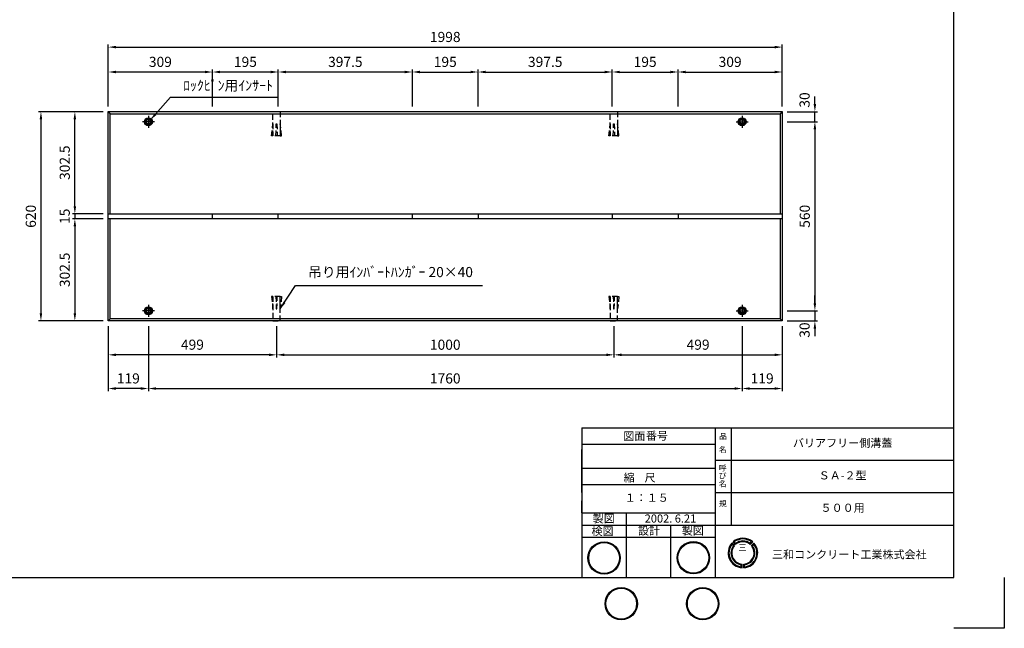
# Model space of a CAD drawing. Extents: x 0 to 4455, y 0 to 3150.
# Drawn here: x 1536 to 4455, y 0 to 1803 of the extents above; entities that cross this region are included whole.
import ezdxf
from ezdxf.enums import TextEntityAlignment as Align

# ---------------------------------------------------------------- set-up
doc = ezdxf.new("R2010")
doc.units = 0
doc.header["$LTSCALE"] = 0.5
doc.linetypes.add('HIDDEN2', pattern=[4.7625, 3.175, -1.5875])
doc.layers.get('0').update_dxf_attribs({"linetype": 'CONTINUOUS'})
doc.layers.get('DEFPOINTS').update_dxf_attribs({"linetype": 'CONTINUOUS'})
for name, color, linetype in [('OBJECT', 1, 'CONTINUOUS'), ('寸法引出', 2, 'CONTINUOUS'), ('枠', 3, 'CONTINUOUS')]:
    doc.layers.add(name, color=color, linetype=linetype)
doc.styles.add('SANWA', font='MSMINCHO.TTF')
doc.dimstyles.new('SANWA', dxfattribs={"dimtxt": 2.5, "dimasz": 2.5, "dimexe": 1, "dimexo": 1, "dimgap": 0, "dimtad": 1, "dimdec": 4, "dimdsep": 46, "dimtxsty": 'SANWA', "dimcen": 0, "dimclrd": 2, "dimclre": 2, "dimclrt": 2, "dimadec": 0, "dimazin": 0, "dimtfac": 1, "dimtdec": 4, "dimtix": 1, "dimtmove": 0, "dimatfit": 3, "dimfxl": 1, "dimtolj": 1, "dimtzin": 0, "dimarcsym": 0})

# ---------------------------------------------------------------- blocks, each defined once
blk = doc.blocks.new('*D138')
at = {"layer": 'DEFPOINTS', "color": 0, "ltscale": 15}
for p in [(1917.7, 910.6), (3677.7, 910.6), (3677.7, 710.3)]:
    blk.add_point(p, dxfattribs=at)
at = {"layer": '寸法引出', "lineweight": -2, "ltscale": 15}
for p, q in [((1917.7, 895.6), (1917.7, 702.8)), ((3677.7, 895.6), (3677.7, 702.8)), ((1940.2, 710.3), (3655.2, 710.3))]:
    blk.add_line(p, q, dxfattribs=at)
at = {"layer": '寸法引出', "ltscale": 15}
for points in [[(1940.2, 714.1), (1940.2, 706.6), (1917.7, 710.3)], [(3655.2, 714.1), (3655.2, 706.6), (3677.7, 710.3)]]:
    blk.add_solid(points, dxfattribs=at)
at = {"layer": '寸法引出', "ltscale": 15, "insert": (2797.7, 740.3), "char_height": 30, "attachment_point": 5, "style": 'SANWA'}
blk.add_mtext('\\A1;1760', dxfattribs=at)
blk = doc.blocks.new('*D139')
at = {"layer": 'DEFPOINTS', "color": 0, "ltscale": 15}
for p in [(1798.7, 910.6), (1917.7, 910.6), (1798.7, 710.3)]:
    blk.add_point(p, dxfattribs=at)
at = {"layer": '寸法引出', "lineweight": -2, "ltscale": 15}
for p, q in [((1798.7, 895.6), (1798.7, 702.8)), ((1895.2, 710.3), (1821.2, 710.3))]:
    blk.add_line(p, q, dxfattribs=at)
at = {"layer": '寸法引出', "ltscale": 15}
for points in [[(1821.2, 714.1), (1821.2, 706.6), (1798.7, 710.3)], [(1895.2, 714.1), (1895.2, 706.6), (1917.7, 710.3)]]:
    blk.add_solid(points, dxfattribs=at)
at = {"layer": '寸法引出', "ltscale": 15, "insert": (1858.2, 740.3), "char_height": 30, "attachment_point": 5, "style": 'SANWA'}
blk.add_mtext('\\A1;119', dxfattribs=at)
blk = doc.blocks.new('*D140')
at = {"layer": 'DEFPOINTS', "color": 0, "ltscale": 15}
for p in [(3677.7, 910.6), (3796.7, 910.6), (3796.7, 710.3)]:
    blk.add_point(p, dxfattribs=at)
at = {"layer": '寸法引出', "lineweight": -2, "ltscale": 15}
for p, q in [((3796.7, 895.6), (3796.7, 702.8)), ((3700.2, 710.3), (3774.2, 710.3))]:
    blk.add_line(p, q, dxfattribs=at)
at = {"layer": '寸法引出', "ltscale": 15}
for points in [[(3700.2, 714.1), (3700.2, 706.6), (3677.7, 710.3)], [(3774.2, 714.1), (3774.2, 706.6), (3796.7, 710.3)]]:
    blk.add_solid(points, dxfattribs=at)
at = {"layer": '寸法引出', "ltscale": 15, "insert": (3737.2, 740.3), "char_height": 30, "attachment_point": 5, "style": 'SANWA'}
blk.add_mtext('\\A1;119', dxfattribs=at)
blk = doc.blocks.new('*D141')
at = {"layer": 'DEFPOINTS', "color": 0, "ltscale": 15}
for p in [(3796.7, 1721.9), (1798.7, 1530.6), (3796.7, 1530.6)]:
    blk.add_point(p, dxfattribs=at)
at = {"layer": '寸法引出', "lineweight": -2, "ltscale": 15}
for p, q in [((1798.7, 1545.6), (1798.7, 1729.4)), ((3796.7, 1545.6), (3796.7, 1729.4)), ((1821.2, 1721.9), (3774.2, 1721.9))]:
    blk.add_line(p, q, dxfattribs=at)
at = {"layer": '寸法引出', "ltscale": 15}
for points in [[(1821.2, 1725.6), (1821.2, 1718.1), (1798.7, 1721.9)], [(3774.2, 1725.6), (3774.2, 1718.1), (3796.7, 1721.9)]]:
    blk.add_solid(points, dxfattribs=at)
at = {"layer": '寸法引出', "ltscale": 15, "insert": (2797.7, 1751.9), "char_height": 30, "attachment_point": 5, "style": 'SANWA'}
blk.add_mtext('\\A1;1998', dxfattribs=at)
blk = doc.blocks.new('*D142')
at = {"layer": 'DEFPOINTS', "color": 0, "ltscale": 15}
for p in [(2297.7, 910.6), (3297.7, 910.6), (3297.7, 810.2)]:
    blk.add_point(p, dxfattribs=at)
at = {"layer": '寸法引出', "lineweight": -2, "ltscale": 15}
for p, q in [((2297.7, 895.6), (2297.7, 802.7)), ((3297.7, 895.6), (3297.7, 802.7)), ((2320.2, 810.2), (3275.2, 810.2))]:
    blk.add_line(p, q, dxfattribs=at)
at = {"layer": '寸法引出', "ltscale": 15}
for points in [[(2320.2, 813.9), (2320.2, 806.4), (2297.7, 810.2)], [(3275.2, 813.9), (3275.2, 806.4), (3297.7, 810.2)]]:
    blk.add_solid(points, dxfattribs=at)
at = {"layer": '寸法引出', "ltscale": 15, "insert": (2797.7, 840.2), "char_height": 30, "attachment_point": 5, "style": 'SANWA'}
blk.add_mtext('\\A1;1000', dxfattribs=at)
blk = doc.blocks.new('*D143')
at = {"layer": 'DEFPOINTS', "color": 0, "ltscale": 15}
for p in [(3297.7, 910.6), (3796.7, 910.6), (3796.7, 810.2)]:
    blk.add_point(p, dxfattribs=at)
at = {"layer": '寸法引出', "lineweight": -2, "ltscale": 15}
for p, q in [((3297.7, 895.6), (3297.7, 802.7)), ((3796.7, 895.6), (3796.7, 802.7)), ((3320.2, 810.2), (3774.2, 810.2))]:
    blk.add_line(p, q, dxfattribs=at)
at = {"layer": '寸法引出', "ltscale": 15}
for points in [[(3320.2, 813.9), (3320.2, 806.4), (3297.7, 810.2)], [(3774.2, 813.9), (3774.2, 806.4), (3796.7, 810.2)]]:
    blk.add_solid(points, dxfattribs=at)
at = {"layer": '寸法引出', "ltscale": 15, "insert": (3547.2, 840.2), "char_height": 30, "attachment_point": 5, "style": 'SANWA'}
blk.add_mtext('\\A1;499', dxfattribs=at)
blk = doc.blocks.new('*D144')
at = {"layer": 'DEFPOINTS', "color": 0, "ltscale": 15}
for p in [(1798.7, 910.6), (2297.7, 910.6), (1798.7, 810.2)]:
    blk.add_point(p, dxfattribs=at)
at = {"layer": '寸法引出', "lineweight": -2, "ltscale": 15}
for p, q in [((1798.7, 895.6), (1798.7, 802.7)), ((2297.7, 895.6), (2297.7, 802.7)), ((2275.2, 810.2), (1821.2, 810.2))]:
    blk.add_line(p, q, dxfattribs=at)
at = {"layer": '寸法引出', "ltscale": 15}
for points in [[(1821.2, 813.9), (1821.2, 806.4), (1798.7, 810.2)], [(2275.2, 813.9), (2275.2, 806.4), (2297.7, 810.2)]]:
    blk.add_solid(points, dxfattribs=at)
at = {"layer": '寸法引出', "ltscale": 15, "insert": (2048.2, 840.2), "char_height": 30, "attachment_point": 5, "style": 'SANWA'}
blk.add_mtext('\\A1;499', dxfattribs=at)
blk = doc.blocks.new('*D145')
at = {"layer": 'DEFPOINTS', "color": 0, "ltscale": 15}
for p in [(2895.2, 1648.1), (2700.2, 1530.6), (2895.2, 1530.6)]:
    blk.add_point(p, dxfattribs=at)
at = {"layer": '寸法引出', "lineweight": -2, "ltscale": 15}
for p, q in [((2700.2, 1545.6), (2700.2, 1655.6)), ((2722.7, 1648.1), (2872.7, 1648.1)), ((2895.2, 1545.6), (2895.2, 1655.6))]:
    blk.add_line(p, q, dxfattribs=at)
at = {"layer": '寸法引出', "ltscale": 15}
for points in [[(2722.7, 1651.9), (2722.7, 1644.4), (2700.2, 1648.1)], [(2872.7, 1651.9), (2872.7, 1644.4), (2895.2, 1648.1)]]:
    blk.add_solid(points, dxfattribs=at)
at = {"layer": '寸法引出', "ltscale": 15, "insert": (2797.7, 1678.1), "char_height": 30, "attachment_point": 5, "style": 'SANWA'}
blk.add_mtext('\\A1;195', dxfattribs=at)
blk = doc.blocks.new('*D146')
at = {"layer": 'DEFPOINTS', "color": 0, "ltscale": 15}
for p in [(3292.7, 1648.1), (2895.2, 1530.6), (3292.7, 1530.6)]:
    blk.add_point(p, dxfattribs=at)
at = {"layer": '寸法引出', "lineweight": -2, "ltscale": 15}
for p, q in [((2895.2, 1545.6), (2895.2, 1655.6)), ((2917.7, 1648.1), (3270.2, 1648.1)), ((3292.7, 1545.6), (3292.7, 1655.6))]:
    blk.add_line(p, q, dxfattribs=at)
at = {"layer": '寸法引出', "ltscale": 15}
for points in [[(2917.7, 1651.9), (2917.7, 1644.4), (2895.2, 1648.1)], [(3270.2, 1651.9), (3270.2, 1644.4), (3292.7, 1648.1)]]:
    blk.add_solid(points, dxfattribs=at)
at = {"layer": '寸法引出', "ltscale": 15, "insert": (3094, 1678.1), "char_height": 30, "attachment_point": 5, "style": 'SANWA'}
blk.add_mtext('\\A1;397.5', dxfattribs=at)
blk = doc.blocks.new('*D147')
at = {"layer": 'DEFPOINTS', "color": 0, "ltscale": 15}
for p in [(3487.7, 1648.1), (3292.7, 1530.6), (3487.7, 1530.6)]:
    blk.add_point(p, dxfattribs=at)
at = {"layer": '寸法引出', "lineweight": -2, "ltscale": 15}
for p, q in [((3292.7, 1545.6), (3292.7, 1655.6)), ((3315.2, 1648.1), (3465.2, 1648.1)), ((3487.7, 1545.6), (3487.7, 1655.6))]:
    blk.add_line(p, q, dxfattribs=at)
at = {"layer": '寸法引出', "ltscale": 15}
for points in [[(3315.2, 1651.9), (3315.2, 1644.4), (3292.7, 1648.1)], [(3465.2, 1651.9), (3465.2, 1644.4), (3487.7, 1648.1)]]:
    blk.add_solid(points, dxfattribs=at)
at = {"layer": '寸法引出', "ltscale": 15, "insert": (3390.2, 1678.1), "char_height": 30, "attachment_point": 5, "style": 'SANWA'}
blk.add_mtext('\\A1;195', dxfattribs=at)
blk = doc.blocks.new('*D148')
at = {"layer": 'DEFPOINTS', "color": 0, "ltscale": 15}
for p in [(3796.7, 1648.1), (3487.7, 1530.6), (3796.7, 1530.6)]:
    blk.add_point(p, dxfattribs=at)
at = {"layer": '寸法引出', "lineweight": -2, "ltscale": 15}
for p, q in [((3487.7, 1545.6), (3487.7, 1655.6)), ((3510.2, 1648.1), (3774.2, 1648.1)), ((3796.7, 1545.6), (3796.7, 1655.6))]:
    blk.add_line(p, q, dxfattribs=at)
at = {"layer": '寸法引出', "ltscale": 15}
for points in [[(3510.2, 1651.9), (3510.2, 1644.4), (3487.7, 1648.1)], [(3774.2, 1651.9), (3774.2, 1644.4), (3796.7, 1648.1)]]:
    blk.add_solid(points, dxfattribs=at)
at = {"layer": '寸法引出', "ltscale": 15, "insert": (3642.2, 1678.1), "char_height": 30, "attachment_point": 5, "style": 'SANWA'}
blk.add_mtext('\\A1;309', dxfattribs=at)
blk = doc.blocks.new('*D149')
at = {"layer": 'DEFPOINTS', "color": 0, "ltscale": 15}
for p in [(2302.7, 1648.1), (2302.7, 1530.6), (2700.2, 1530.6)]:
    blk.add_point(p, dxfattribs=at)
at = {"layer": '寸法引出', "lineweight": -2, "ltscale": 15}
for p, q in [((2302.7, 1545.6), (2302.7, 1655.6)), ((2677.7, 1648.1), (2325.2, 1648.1)), ((2700.2, 1545.6), (2700.2, 1655.6))]:
    blk.add_line(p, q, dxfattribs=at)
at = {"layer": '寸法引出', "ltscale": 15}
for points in [[(2325.2, 1651.9), (2325.2, 1644.4), (2302.7, 1648.1)], [(2677.7, 1651.9), (2677.7, 1644.4), (2700.2, 1648.1)]]:
    blk.add_solid(points, dxfattribs=at)
at = {"layer": '寸法引出', "ltscale": 15, "insert": (2501.5, 1678.1), "char_height": 30, "attachment_point": 5, "style": 'SANWA'}
blk.add_mtext('\\A1;397.5', dxfattribs=at)
blk = doc.blocks.new('*D150')
at = {"layer": 'DEFPOINTS', "color": 0, "ltscale": 15}
for p in [(2107.7, 1648.1), (2107.7, 1530.6), (2302.7, 1530.6)]:
    blk.add_point(p, dxfattribs=at)
at = {"layer": '寸法引出', "lineweight": -2, "ltscale": 15}
for p, q in [((2107.7, 1545.6), (2107.7, 1655.6)), ((2280.2, 1648.1), (2130.2, 1648.1)), ((2302.7, 1545.6), (2302.7, 1655.6))]:
    blk.add_line(p, q, dxfattribs=at)
at = {"layer": '寸法引出', "ltscale": 15}
for points in [[(2130.2, 1651.9), (2130.2, 1644.4), (2107.7, 1648.1)], [(2280.2, 1651.9), (2280.2, 1644.4), (2302.7, 1648.1)]]:
    blk.add_solid(points, dxfattribs=at)
at = {"layer": '寸法引出', "ltscale": 15, "insert": (2205.2, 1678.1), "char_height": 30, "attachment_point": 5, "style": 'SANWA'}
blk.add_mtext('\\A1;195', dxfattribs=at)
blk = doc.blocks.new('*D151')
at = {"layer": 'DEFPOINTS', "color": 0, "ltscale": 15}
for p in [(1798.7, 1648.1), (1798.7, 1530.6), (2107.7, 1530.6)]:
    blk.add_point(p, dxfattribs=at)
at = {"layer": '寸法引出', "lineweight": -2, "ltscale": 15}
for p, q in [((1798.7, 1545.6), (1798.7, 1655.6)), ((2085.2, 1648.1), (1821.2, 1648.1)), ((2107.7, 1545.6), (2107.7, 1655.6))]:
    blk.add_line(p, q, dxfattribs=at)
at = {"layer": '寸法引出', "ltscale": 15}
for points in [[(1821.2, 1651.9), (1821.2, 1644.4), (1798.7, 1648.1)], [(2085.2, 1651.9), (2085.2, 1644.4), (2107.7, 1648.1)]]:
    blk.add_solid(points, dxfattribs=at)
at = {"layer": '寸法引出', "ltscale": 15, "insert": (1953.2, 1678.1), "char_height": 30, "attachment_point": 5, "style": 'SANWA'}
blk.add_mtext('\\A1;309', dxfattribs=at)
blk = doc.blocks.new('*D152')
at = {"layer": 'DEFPOINTS', "color": 0, "ltscale": 15}
for p in [(3796.7, 1500.6), (3796.7, 940.6), (3893.5, 940.6)]:
    blk.add_point(p, dxfattribs=at)
at = {"layer": '寸法引出', "lineweight": -2, "ltscale": 15}
for p, q in [((3811.7, 1500.6), (3901, 1500.6)), ((3893.5, 1478.1), (3893.5, 963.1)), ((3811.7, 940.6), (3901, 940.6))]:
    blk.add_line(p, q, dxfattribs=at)
at = {"layer": '寸法引出', "ltscale": 15}
for points in [[(3889.7, 1478.1), (3897.2, 1478.1), (3893.5, 1500.6)], [(3889.7, 963.1), (3897.2, 963.1), (3893.5, 940.6)]]:
    blk.add_solid(points, dxfattribs=at)
at = {"layer": '寸法引出', "ltscale": 15, "insert": (3863.5, 1220.6), "char_height": 30, "attachment_point": 5, "rotation": 90, "style": 'SANWA'}
blk.add_mtext('\\A1;560', dxfattribs=at)
blk = doc.blocks.new('*D153')
at = {"layer": 'DEFPOINTS', "color": 0, "ltscale": 15}
for p in [(3796.7, 940.6), (3796.7, 910.6), (3893.5, 910.6)]:
    blk.add_point(p, dxfattribs=at)
at = {"layer": '寸法引出', "lineweight": -2, "ltscale": 15}
for p, q in [((3893.5, 963.1), (3893.5, 985.6)), ((3811.7, 940.6), (3901, 940.6)), ((3893.5, 940.6), (3893.5, 910.6)), ((3811.7, 910.6), (3901, 910.6)), ((3893.5, 888.1), (3893.5, 865.6))]:
    blk.add_line(p, q, dxfattribs=at)
at = {"layer": '寸法引出', "ltscale": 15}
for points in [[(3889.7, 963.1), (3897.2, 963.1), (3893.5, 940.6)], [(3889.7, 888.1), (3897.2, 888.1), (3893.5, 910.6)]]:
    blk.add_solid(points, dxfattribs=at)
at = {"layer": '寸法引出', "ltscale": 15, "insert": (3863, 883.5), "char_height": 30, "attachment_point": 5, "rotation": 90, "style": 'SANWA'}
blk.add_mtext('\\A1;30', dxfattribs=at)
blk = doc.blocks.new('*D154')
at = {"layer": 'DEFPOINTS', "color": 0, "ltscale": 15}
for p in [(3796.7, 1530.6), (3893.5, 1530.6), (3796.7, 1500.6)]:
    blk.add_point(p, dxfattribs=at)
at = {"layer": '寸法引出', "lineweight": -2, "ltscale": 15}
for p, q in [((3893.5, 1553.1), (3893.5, 1575.6)), ((3811.7, 1530.6), (3901, 1530.6)), ((3893.5, 1500.6), (3893.5, 1530.6)), ((3811.7, 1500.6), (3901, 1500.6)), ((3893.5, 1478.1), (3893.5, 1455.6))]:
    blk.add_line(p, q, dxfattribs=at)
at = {"layer": '寸法引出', "ltscale": 15}
for points in [[(3889.7, 1553.1), (3897.2, 1553.1), (3893.5, 1530.6)], [(3889.7, 1478.1), (3897.2, 1478.1), (3893.5, 1500.6)]]:
    blk.add_solid(points, dxfattribs=at)
at = {"layer": '寸法引出', "ltscale": 15, "insert": (3863, 1565.2), "char_height": 30, "attachment_point": 5, "rotation": 90, "style": 'SANWA'}
blk.add_mtext('\\A1;30', dxfattribs=at)
blk = doc.blocks.new('*D155')
at = {"layer": 'DEFPOINTS', "color": 0, "ltscale": 15}
for p in [(1798.7, 1530.6), (1599.1, 910.6), (1798.7, 910.6)]:
    blk.add_point(p, dxfattribs=at)
at = {"layer": '寸法引出', "lineweight": -2, "ltscale": 15}
for p, q in [((1783.7, 1530.6), (1591.6, 1530.6)), ((1599.1, 1508.1), (1599.1, 933.1)), ((1783.7, 910.6), (1591.6, 910.6))]:
    blk.add_line(p, q, dxfattribs=at)
at = {"layer": '寸法引出', "ltscale": 15}
for points in [[(1595.3, 1508.1), (1602.8, 1508.1), (1599.1, 1530.6)], [(1595.3, 933.1), (1602.8, 933.1), (1599.1, 910.6)]]:
    blk.add_solid(points, dxfattribs=at)
at = {"layer": '寸法引出', "ltscale": 15, "insert": (1569.1, 1220.6), "char_height": 30, "attachment_point": 5, "rotation": 90, "style": 'SANWA'}
blk.add_mtext('\\A1;620', dxfattribs=at)
blk = doc.blocks.new('*D156')
at = {"layer": 'DEFPOINTS', "color": 0, "ltscale": 15}
for p in [(1699.7, 1530.6), (1798.7, 1530.6), (1798.7, 1228.1)]:
    blk.add_point(p, dxfattribs=at)
at = {"layer": '寸法引出', "lineweight": -2, "ltscale": 15}
for p, q in [((1783.7, 1530.6), (1692.2, 1530.6)), ((1699.7, 1250.6), (1699.7, 1508.1))]:
    blk.add_line(p, q, dxfattribs=at)
at = {"layer": '寸法引出', "ltscale": 15}
for points in [[(1695.9, 1508.1), (1703.4, 1508.1), (1699.7, 1530.6)], [(1695.9, 1250.6), (1703.4, 1250.6), (1699.7, 1228.1)]]:
    blk.add_solid(points, dxfattribs=at)
at = {"layer": '寸法引出', "ltscale": 15, "insert": (1669.7, 1379.4), "char_height": 30, "attachment_point": 5, "rotation": 90, "style": 'SANWA'}
blk.add_mtext('\\A1;302.5', dxfattribs=at)
blk = doc.blocks.new('*D157')
at = {"layer": 'DEFPOINTS', "color": 0, "ltscale": 15}
for p in [(1798.7, 1213.1), (1699.7, 910.6), (1798.7, 910.6)]:
    blk.add_point(p, dxfattribs=at)
at = {"layer": '寸法引出', "lineweight": -2, "ltscale": 15}
for p, q in [((1699.7, 1190.6), (1699.7, 933.1)), ((1783.7, 910.6), (1692.2, 910.6))]:
    blk.add_line(p, q, dxfattribs=at)
at = {"layer": '寸法引出', "ltscale": 15}
for points in [[(1695.9, 1190.6), (1703.4, 1190.6), (1699.7, 1213.1)], [(1695.9, 933.1), (1703.4, 933.1), (1699.7, 910.6)]]:
    blk.add_solid(points, dxfattribs=at)
at = {"layer": '寸法引出', "ltscale": 15, "insert": (1669.7, 1061.9), "char_height": 30, "attachment_point": 5, "rotation": 90, "style": 'SANWA'}
blk.add_mtext('\\A1;302.5', dxfattribs=at)
blk = doc.blocks.new('*D158')
at = {"layer": 'DEFPOINTS', "color": 0, "ltscale": 15}
for p in [(1798.7, 1228.1), (1699.7, 1213.1), (1798.7, 1213.1)]:
    blk.add_point(p, dxfattribs=at)
at = {"layer": '寸法引出', "lineweight": -2, "ltscale": 15}
for p, q in [((1699.7, 1250.6), (1699.7, 1273.1)), ((1783.7, 1228.1), (1692.2, 1228.1)), ((1699.7, 1228.1), (1699.7, 1213.1)), ((1783.7, 1213.1), (1692.2, 1213.1)), ((1699.7, 1190.6), (1699.7, 1168.1))]:
    blk.add_line(p, q, dxfattribs=at)
at = {"layer": '寸法引出', "ltscale": 15}
for points in [[(1695.9, 1250.6), (1703.4, 1250.6), (1699.7, 1228.1)], [(1695.9, 1190.6), (1703.4, 1190.6), (1699.7, 1213.1)]]:
    blk.add_solid(points, dxfattribs=at)
at = {"layer": '寸法引出', "ltscale": 15, "insert": (1669.7, 1220.6), "char_height": 30, "attachment_point": 5, "rotation": 90, "style": 'SANWA'}
blk.add_mtext('\\A1;15', dxfattribs=at)

msp = doc.modelspace()

# ---------------------------------------------------------------- hatches: boundary and pattern name
h = msp.add_hatch(color=256)
h.paths.add_polyline_path([(3650.86336, 255.8758), (3658.51532, 248.22383, -0.3722683533), (3701.75712, 248.22383), (3709.40909, 255.8758, 0.382497994)])
h.paths.add_polyline_path([(3705.86432, 255.72514), (3701.58804, 251.44886, 0.3367429549), (3658.68441, 251.44886), (3654.40813, 255.72514, -0.3477704275)], flags=16)
h.paths.add_polyline_path([(3705.15123, 244.82972, -0.6168583269), (3682.53622, 190.23225), (3682.53622, 179.41074, 0.6292889159), (3712.8032, 252.48169)])
h.paths.add_polyline_path([(3712.65254, 248.93692, -0.5873104909), (3684.93622, 182.0238), (3684.93622, 188.07137, 0.5741105922), (3708.37626, 244.66064)], flags=16)
h.paths.add_polyline_path([(3647.46924, 252.48169, 0.6292889159), (3677.73622, 179.41074), (3677.73622, 190.23225, -0.6168583269), (3655.12121, 244.82972)])
h.paths.add_polyline_path([(3651.89618, 244.66064, 0.5741105922), (3675.33622, 188.07137), (3675.33622, 182.0238, -0.5873104909), (3647.6199, 248.93692)], flags=16)
h = msp.add_hatch(color=256)
h.paths.add_polyline_path([(3316.50926, 208.37291, 1), (3220.53901, 208.37291, 1)])
h.paths.add_polyline_path([(3314.10926, 208.37291, 1), (3222.93901, 208.37291, 1)], flags=16)
h = msp.add_hatch(color=256)
h.paths.add_polyline_path([(3581.22422, 209.0184, 1), (3485.25397, 209.0184, 1)])
h.paths.add_polyline_path([(3578.82422, 209.0184, 1), (3487.65397, 209.0184, 1)], flags=16)
h.paths.add_polyline_path([(3509.06937, 207.21458), (3559.4008, 207.21458), (3559.4008, 252.88315), (3509.06937, 252.88315)], flags=8)
h.paths.add_polyline_path([(3508.12786, 171.4952), (3559.21357, 171.4952), (3559.21357, 219.42663), (3508.12786, 219.42663)], flags=8)
h = msp.add_hatch(color=256)
h.paths.add_polyline_path([(3367.39745, 72.9168, 1), (3271.4272, 72.9168, 1)])
h.paths.add_polyline_path([(3364.99745, 72.9168, 1), (3273.8272, 72.9168, 1)], flags=16)
h.paths.add_polyline_path([(3294.93403, 68.28127), (3345.8826, 68.28127), (3345.8826, 115.80127), (3294.93403, 115.80127)], flags=8)
h.paths.add_polyline_path([(3295.12395, 32.62416), (3344.56395, 32.62416), (3344.56395, 75.61844), (3295.12395, 75.61844)], flags=24)
h = msp.add_hatch(color=256)
h.paths.add_polyline_path([(3608.95165, 72.9168, 1), (3512.9814, 72.9168, 1)])
h.paths.add_polyline_path([(3606.55165, 72.9168, 1), (3515.3814, 72.9168, 1)], flags=16)
h.paths.add_polyline_path([(3536.41966, 68.95299), (3587.50537, 68.95299), (3587.50537, 116.88441), (3536.41966, 116.88441)], flags=8)
h.paths.add_polyline_path([(3536.33529, 36.55932), (3586.461, 36.55932), (3586.461, 81.61075), (3536.33529, 81.61075)], flags=8)

# ---------------------------------------------------------------- linework, layer by layer
for p, q in [((1798.73906, 910.62394), (1798.73906, 1530.62394)), ((1798.73906, 1530.62394), (3796.73906, 1530.62394)), ((1804.73906, 1228.12394), (1804.73906, 1524.62394)), ((1804.73906, 1524.62394), (3790.73906, 1524.62394)), ((1917.73906, 1518.62394), (1917.73906, 1482.62394)), ((3677.73906, 1518.62394), (3677.73906, 1482.62394)), ((3790.73906, 1524.62394), (3790.73906, 1228.12394)), ((3796.73906, 1530.62394), (3796.73906, 910.62394)), ((1935.73906, 1500.62394), (1899.73906, 1500.62394)), ((3659.73906, 1500.62394), (3695.73906, 1500.62394)), ((1798.73906, 1228.12394), (3796.73906, 1228.12394)), ((2107.73906, 1213.12394), (2107.73906, 1228.12394)), ((2302.73906, 1213.12394), (2302.73906, 1228.12394)), ((2700.23906, 1213.12394), (2700.23906, 1228.12394)), ((2895.23906, 1228.12394), (2895.23906, 1213.12394)), ((3292.73906, 1228.12394), (3292.73906, 1213.12394)), ((3487.73906, 1228.12394), (3487.73906, 1213.12394)), ((3796.73906, 1213.12394), (1798.73906, 1213.12394)), ((1804.73906, 916.62394), (1804.73906, 1213.12394)), ((3790.73906, 1213.12394), (3790.73906, 916.62394)), ((1935.73906, 940.62394), (1899.73906, 940.62394)), ((1917.73906, 958.62394), (1917.73906, 922.62394)), ((3659.73906, 940.62394), (3695.73906, 940.62394)), ((3677.73906, 958.62394), (3677.73906, 922.62394)), ((3796.73906, 910.62394), (1798.73906, 910.62394)), ((3790.73906, 916.62394), (1804.73906, 916.62394)), ((3202.53192, 594.00001), (3202.53192, 522.00001)), ((3598.53192, 150.00001), (3598.53192, 594.00001)), ((3598.53192, 594.00001), (3621.27728, 594.00001)), ((3646.53192, 306.00001), (3646.53192, 594.00001)), ((3202.53192, 436.05657), (3202.53192, 529.27015)), ((3202.53192, 402.00001), (3202.53192, 436.05657)), ((3202.53192, 342.00001), (3202.53192, 378.00001)), ((3202.53192, 378.00001), (3202.53192, 299.93516)), ((3202.53192, 342.00001), (3202.53192, 306.00001)), ((3334.53192, 150.00001), (3334.53192, 342.00001)), ((3202.53192, 306.00001), (4305.00001, 306.00001)), ((3466.53192, 150.00001), (3466.53192, 306.00001)), ((3655.12121, 244.82972), (3647.42278, 252.52815)), ((3651.89618, 244.66064), (3647.6199, 248.93692)), ((3658.51532, 248.22383), (3650.8169, 255.92226)), ((3658.68441, 251.44886), (3654.40813, 255.72514)), ((3701.58804, 251.44886), (3705.86432, 255.72514)), ((3701.75712, 248.22383), (3709.40909, 255.8758)), ((3705.15123, 244.82972), (3712.8032, 252.48169)), ((3708.37626, 244.66064), (3712.65254, 248.93692)), ((3675.33622, 182.0238), (3675.33622, 188.07137)), ((3677.73622, 179.41074), (3677.73622, 190.23225)), ((3682.53622, 179.41074), (3682.53622, 190.23225)), ((3684.93622, 182.0238), (3684.93622, 188.07137)), ((4455.00001, 150.00001), (4455.00001, 0.00001)), ((4455.00001, 0.00001), (4305.00001, 0.00001))]:
    msp.add_line(p, q)
at = {"ltscale": 15}
for p, q in [((1798.73906, 1530.62394), (1804.73906, 1524.62394)), ((3796.73906, 1530.62394), (3790.73906, 1524.62394)), ((1804.73906, 916.62394), (1798.73906, 910.62394)), ((3790.73906, 916.62394), (3796.73906, 910.62394))]:
    msp.add_line(p, q, dxfattribs=at)
at = {"color": 0}
for p, q in [((3202.53192, 594.00001), (4305.00001, 594.00001)), ((3202.53192, 546.00001), (3598.53192, 546.00001)), ((3202.53192, 546.00001), (3598.53192, 546.00001)), ((3202.53192, 522.00001), (3202.53192, 378.00001)), ((3598.53192, 498.00001), (4305.00001, 498.00001)), ((3202.53192, 474.00001), (3598.53192, 474.00001)), ((3202.53192, 426.00001), (3598.53192, 426.00001)), ((3598.53192, 402.00001), (4305.00001, 402.00001)), ((3202.53192, 378.00001), (3202.53192, 150.00001)), ((3202.53192, 342.00001), (3598.53192, 342.00001)), ((3202.53192, 270.00001), (3598.53192, 270.00001))]:
    msp.add_line(p, q, dxfattribs=at)
for centre, radius in [((3268.52413, 208.37291), 47.98513), ((3268.52413, 208.37291), 45.58513), ((3533.23909, 209.0184), 47.98513), ((3533.23909, 209.0184), 45.58513), ((3319.41233, 72.9168), 47.98513), ((3319.41233, 72.9168), 45.58513), ((3560.96653, 72.9168), 47.98513), ((3560.96653, 72.9168), 45.58513)]:
    msp.add_circle(centre, radius)
for radius, start, end in [(43.86379, 48.13649545, 131.86350455), (41.46379, 51.64767379, 128.35232621), (43.86379, 138.13649545, 266.86350455), (41.46379, 141.64767379, 263.35232621), (35.46379, 142.77882031, 262.22117969), (33.06379, 139.16258741, 265.83741259), (33.06379, 49.16258741, 130.83741259), (35.46379, 52.77882031, 127.22117969), (43.86379, 273.13649545, 41.86350455), (33.06379, 274.16258741, 40.83741259), (41.46379, 276.64767379, 38.35232621), (35.46379, 277.77882031, 37.22117969)]:
    msp.add_arc((3680.13622, 223.20882), radius, start, end)
at = {"layer": 'OBJECT', "linetype": 'HIDDEN2', "ltscale": 10}
for points in [[(2308.73906, 1530.62394), (2308.73906, 1458.62394), (2286.73906, 1458.62394), (2286.73906, 1530.62394)], [(3308.73906, 1530.62394), (3308.73906, 1458.62394), (3286.73906, 1458.62394), (3286.73906, 1530.62394)], [(2298.73906, 1494.62394), (2299.73906, 1458.62394), (2295.73906, 1458.62394), (2296.73906, 1494.62394)], [(3298.73906, 1494.62394), (3299.73906, 1458.62394), (3295.73906, 1458.62394), (3296.73906, 1494.62394)], [(2308.73906, 910.62394), (2308.73906, 982.62394), (2286.73906, 982.62394), (2286.73906, 910.62394)], [(2298.73906, 946.62394), (2299.73906, 982.62394), (2295.73906, 982.62394), (2296.73906, 946.62394)], [(3308.73906, 910.62394), (3308.73906, 982.62394), (3286.73906, 982.62394), (3286.73906, 910.62394)], [(3298.73906, 946.62394), (3299.73906, 982.62394), (3295.73906, 982.62394), (3296.73906, 946.62394)]]:
    msp.add_lwpolyline(points, close=True, dxfattribs=at)
for points in [[(2286.73906, 1494.62394), (2286.73906, 1458.62394), (2282.73906, 1458.62394), (2286.73906, 1494.62394)], [(2308.73906, 1494.62394), (2308.73906, 1458.62394), (2312.73906, 1458.62394), (2308.73906, 1494.62394)], [(3286.73906, 1494.62394), (3286.73906, 1458.62394), (3282.73906, 1458.62394), (3286.73906, 1494.62394)], [(3308.73906, 1494.62394), (3308.73906, 1458.62394), (3312.73906, 1458.62394), (3308.73906, 1494.62394)], [(2286.73906, 946.62394), (2286.73906, 982.62394), (2282.73906, 982.62394), (2286.73906, 946.62394)], [(2308.73906, 946.62394), (2308.73906, 982.62394), (2312.73906, 982.62394), (2308.73906, 946.62394)], [(3286.73906, 946.62394), (3286.73906, 982.62394), (3282.73906, 982.62394), (3286.73906, 946.62394)], [(3308.73906, 946.62394), (3308.73906, 982.62394), (3312.73906, 982.62394), (3308.73906, 946.62394)]]:
    msp.add_lwpolyline(points, dxfattribs=at)
at = {"layer": 'OBJECT', "ltscale": 15}
for centre, radius in [((1917.73906, 1500.62394), 12), ((1917.73906, 1500.62394), 9.5), ((1917.73906, 1500.62394), 6.5), ((3677.73906, 1500.62394), 12), ((3677.73906, 1500.62394), 9.5), ((3677.73906, 1500.62394), 6.5), ((1917.73906, 940.62394), 12), ((1917.73906, 940.62394), 9.5), ((1917.73906, 940.62394), 6.5), ((3677.73906, 940.62394), 12), ((3677.73906, 940.62394), 9.5), ((3677.73906, 940.62394), 6.5)]:
    msp.add_circle(centre, radius, dxfattribs=at)
at = {"layer": '枠'}
for p, q in [((4305.00001, 150.00001), (4305.00001, 3000.00001)), ((375.00001, 150.00001), (4305.00001, 150.00001))]:
    msp.add_line(p, q, dxfattribs=at)

# ---------------------------------------------------------------- texts
at = {"ltscale": 2, "style": 'SANWA'}
for s, height, p in [('番号', 24, (3392.33929, 558.6412)), ('図面', 24, (3325.40737, 557.27729)), ('品', 16.8, (3609.7431, 560.3769)), ('名', 16.8, (3608.83305, 520.99627)), ('呼', 16.8, (3608.76343, 466.43483)), ('縮    尺', 24, (3326.45888, 434.38392)), ('名', 16.8, (3608.86537, 419.92635)), ('び', 16.8, (3608.52514, 443.43262)), ('１：１５', 24, (3329.55554, 374.93973)), ('規', 16.8, (3609.28808, 360.68462)), ('製図', 24, (3234.7494, 313.25139)), ('2002. 6.21', 24, (3388.97231, 313.25139)), ('検図', 24, (3231.21619, 275.7718)), ('設計', 24, (3369.07599, 277.13572)), ('製図', 24, (3498.7494, 277.25139))]:
    msp.add_text(s, height=height, dxfattribs=at).set_placement(p)
at = {"style": 'SANWA'}
for s, p in [('バリアフリー側溝蓋', (3975.76596, 546.00001)), ('ＳＡ-２型', (3975.76596, 450.00001)), ('５００用', (3975.76596, 354.00001))]:
    msp.add_text(s, height=24, dxfattribs=at).set_placement(p, align=Align.MIDDLE)
for s, height, p in [('三', 18, (3666.70901, 230.6321)), ('三和コンクリート工業株式会社', 24, (3766.40832, 206.71888))]:
    msp.add_text(s, height=height, dxfattribs=at).set_placement(p)
at = {"layer": '寸法引出', "ltscale": 15, "insert": (2020.70038, 1608.19261), "char_height": 30, "attachment_point": 4, "style": 'SANWA'}
msp.add_mtext('\\A1;ﾛｯｸﾋﾟﾝ用ｲﾝｻｰﾄ', dxfattribs=at)
at = {"layer": '寸法引出', "insert": (2390.96146, 1031.06175), "char_height": 30, "attachment_point": 7, "style": 'SANWA'}
msp.add_mtext('吊り用ｲﾝﾊﾞｰﾄﾊﾝｶﾞｰ 20×40', dxfattribs=at)

# ---------------------------------------------------------------- dimensions: what is measured, and where the dimension line sits
at = {"layer": '寸法引出', "ltscale": 15}
for base, p1, p2, override, picture, middle in [((3796.73906, 1721.87596), (1798.73906, 1530.62394), (3796.73906, 1530.62394), {"dimscale": 15, "dimtxt": 2, "dimasz": 1.5, "dimexe": 0.5, "dimgap": 1, "dimclrd": 256, "dimclre": 256, "dimclrt": 256}, '*D141', (2797.73906, 1751.87596)), ((1798.73906, 1648.13862), (2107.73906, 1530.62394), (1798.73906, 1530.62394), {"dimscale": 15, "dimtxt": 2, "dimasz": 1.5, "dimexe": 0.5, "dimgap": 1, "dimclrd": 256, "dimclre": 256, "dimclrt": 256, "dimtmove": 1}, '*D151', (1953.23906, 1678.13862)), ((2107.73906, 1648.13862), (2302.73906, 1530.62394), (2107.73906, 1530.62394), {"dimscale": 15, "dimtxt": 2, "dimasz": 1.5, "dimexe": 0.5, "dimgap": 1, "dimclrd": 256, "dimclre": 256, "dimclrt": 256, "dimtmove": 1}, '*D150', (2205.23906, 1678.13862)), ((2302.73906, 1648.13862), (2700.23906, 1530.62394), (2302.73906, 1530.62394), {"dimscale": 15, "dimtxt": 2, "dimasz": 1.5, "dimexe": 0.5, "dimgap": 1, "dimclrd": 256, "dimclre": 256, "dimclrt": 256, "dimtmove": 1}, '*D149', (2501.48906, 1678.13862)), ((2895.23906, 1648.13862), (2700.23906, 1530.62394), (2895.23906, 1530.62394), {"dimscale": 15, "dimtxt": 2, "dimasz": 1.5, "dimexe": 0.5, "dimgap": 1, "dimclrd": 256, "dimclre": 256, "dimclrt": 256}, '*D145', (2797.73906, 1678.13862)), ((3292.73906, 1648.13862), (2895.23906, 1530.62394), (3292.73906, 1530.62394), {"dimscale": 15, "dimtxt": 2, "dimasz": 1.5, "dimexe": 0.5, "dimgap": 1, "dimclrd": 256, "dimclre": 256, "dimclrt": 256, "dimtmove": 1}, '*D146', (3093.98906, 1678.13862)), ((3487.73906, 1648.13862), (3292.73906, 1530.62394), (3487.73906, 1530.62394), {"dimscale": 15, "dimtxt": 2, "dimasz": 1.5, "dimexe": 0.5, "dimgap": 1, "dimclrd": 256, "dimclre": 256, "dimclrt": 256, "dimtmove": 1}, '*D147', (3390.23906, 1678.13862)), ((3796.73906, 1648.13862), (3487.73906, 1530.62394), (3796.73906, 1530.62394), {"dimscale": 15, "dimtxt": 2, "dimasz": 1.5, "dimexe": 0.5, "dimgap": 1, "dimclrd": 256, "dimclre": 256, "dimclrt": 256, "dimtmove": 1}, '*D148', (3642.23906, 1678.13862)), ((1798.73906, 710.30606), (1917.73906, 910.62394), (1798.73906, 910.62394), {"dimscale": 15, "dimtxt": 2, "dimasz": 1.5, "dimexe": 0.5, "dimgap": 1, "dimse1": 1, "dimclrd": 256, "dimclre": 256, "dimclrt": 256, "dimtmove": 1}, '*D139', (1858.23906, 740.30606)), ((1798.73906, 810.16864), (2297.73906, 910.62394), (1798.73906, 910.62394), {"dimscale": 15, "dimtxt": 2, "dimasz": 1.5, "dimexe": 0.5, "dimgap": 1, "dimclrd": 256, "dimclre": 256, "dimclrt": 256, "dimtmove": 1}, '*D144', (2048.23906, 840.16864)), ((3677.73906, 710.30606), (1917.73906, 910.62394), (3677.73906, 910.62394), {"dimscale": 15, "dimtxt": 2, "dimasz": 1.5, "dimexe": 0.5, "dimgap": 1, "dimclrd": 256, "dimclre": 256, "dimclrt": 256}, '*D138', (2797.73906, 740.30606)), ((3297.73906, 810.16864), (2297.73906, 910.62394), (3297.73906, 910.62394), {"dimscale": 15, "dimtxt": 2, "dimasz": 1.5, "dimexe": 0.5, "dimgap": 1, "dimclrd": 256, "dimclre": 256, "dimclrt": 256}, '*D142', (2797.73906, 840.16864)), ((3796.73906, 810.16864), (3297.73906, 910.62394), (3796.73906, 910.62394), {"dimscale": 15, "dimtxt": 2, "dimasz": 1.5, "dimexe": 0.5, "dimgap": 1, "dimclrd": 256, "dimclre": 256, "dimclrt": 256, "dimtmove": 1}, '*D143', (3547.23906, 840.16864)), ((3796.73906, 710.30606), (3677.73906, 910.62394), (3796.73906, 910.62394), {"dimscale": 15, "dimtxt": 2, "dimasz": 1.5, "dimexe": 0.5, "dimgap": 1, "dimse1": 1, "dimclrd": 256, "dimclre": 256, "dimclrt": 256, "dimtmove": 1}, '*D140', (3737.23906, 740.30606))]:
    dim = msp.add_linear_dim(base=base, p1=p1, p2=p2, dimstyle='SANWA', override=override, dxfattribs=at)
    dim.commit()
    dim.dimension.update_dxf_attribs({"geometry": picture, "text_midpoint": middle})
for base, p1, p2, picture, middle in [((3893.49382, 1530.62394), (3796.73906, 1500.62394), (3796.73906, 1530.62394), '*D154', (3892.96976, 1565.1677)), ((3893.49382, 910.62394), (3796.73906, 940.62394), (3796.73906, 910.62394), '*D153', (3892.96976, 883.51933))]:
    dim = msp.add_linear_dim(base=base, p1=p1, p2=p2, angle=90, dimstyle='SANWA', override={"dimscale": 15, "dimtxt": 2, "dimasz": 1.5, "dimexe": 0.5, "dimgap": 1, "dimclrd": 256, "dimclre": 256, "dimclrt": 256, "dimtmove": 1}, dxfattribs=at)
    dim.commit()
    dim.dimension.update_dxf_attribs({"geometry": picture, "text_midpoint": middle, "dimtype": 160})
for base, p1, p2, override, picture, middle in [((1599.07085, 910.62394), (1798.73906, 1530.62394), (1798.73906, 910.62394), {"dimscale": 15, "dimtxt": 2, "dimasz": 1.5, "dimexe": 0.5, "dimgap": 1, "dimclrd": 256, "dimclre": 256, "dimclrt": 256}, '*D155', (1569.07085, 1220.62394)), ((1699.67801, 1530.62394), (1798.73906, 1228.12394), (1798.73906, 1530.62394), {"dimscale": 15, "dimtxt": 2, "dimasz": 1.5, "dimexe": 0.5, "dimgap": 1, "dimse1": 1, "dimclrd": 256, "dimclre": 256, "dimclrt": 256, "dimtmove": 1}, '*D156', (1669.67801, 1379.37394)), ((3893.49382, 940.62394), (3796.73906, 1500.62394), (3796.73906, 940.62394), {"dimscale": 15, "dimtxt": 2, "dimasz": 1.5, "dimexe": 0.5, "dimgap": 1, "dimclrd": 256, "dimclre": 256, "dimclrt": 256}, '*D152', (3863.49382, 1220.62394)), ((1699.67801, 1213.12394), (1798.73906, 1228.12394), (1798.73906, 1213.12394), {"dimscale": 15, "dimtxt": 2, "dimasz": 1.5, "dimexe": 0.5, "dimgap": 1, "dimclrd": 256, "dimclre": 256, "dimclrt": 256}, '*D158', (1669.67801, 1220.62394)), ((1699.67801, 910.62394), (1798.73906, 1213.12394), (1798.73906, 910.62394), {"dimscale": 15, "dimtxt": 2, "dimasz": 1.5, "dimexe": 0.5, "dimgap": 1, "dimse1": 1, "dimclrd": 256, "dimclre": 256, "dimclrt": 256, "dimtmove": 1}, '*D157', (1669.67801, 1061.87394))]:
    dim = msp.add_linear_dim(base=base, p1=p1, p2=p2, angle=90, dimstyle='SANWA', override=override, dxfattribs=at)
    dim.commit()
    dim.dimension.update_dxf_attribs({"geometry": picture, "text_midpoint": middle})

# ---------------------------------------------------------------- leaders
at = {"layer": '寸法引出', "ltscale": 15, "annotation_type": 0, "has_hookline": 1, "hookline_direction": 0, "text_width": 278.57143}
msp.add_leader([(1923.61839, 1506.0492), (1983.20038, 1573.73547), (2005.70038, 1573.73547)], dimstyle='SANWA', override={"dimscale": 15, "dimtxt": 2, "dimasz": 1.5, "dimexe": 0.5, "dimgap": 1, "dimclrd": 256, "dimclre": 256, "dimclrt": 256}, dxfattribs=at)
at = {"layer": '寸法引出', "annotation_type": 0, "has_hookline": 1, "hookline_direction": 0, "text_width": 517.2}
msp.add_leader([(2308.73906, 946.62394), (2353.46146, 1016.06175), (2375.96146, 1016.06175)], dimstyle='SANWA', override={"dimscale": 15, "dimtxt": 2, "dimasz": 1.5, "dimexe": 0.5, "dimgap": 1, "dimtad": 1, "dimclrd": 256, "dimclre": 256, "dimclrt": 256}, dxfattribs=at)

doc.saveas('drawing.dxf')
